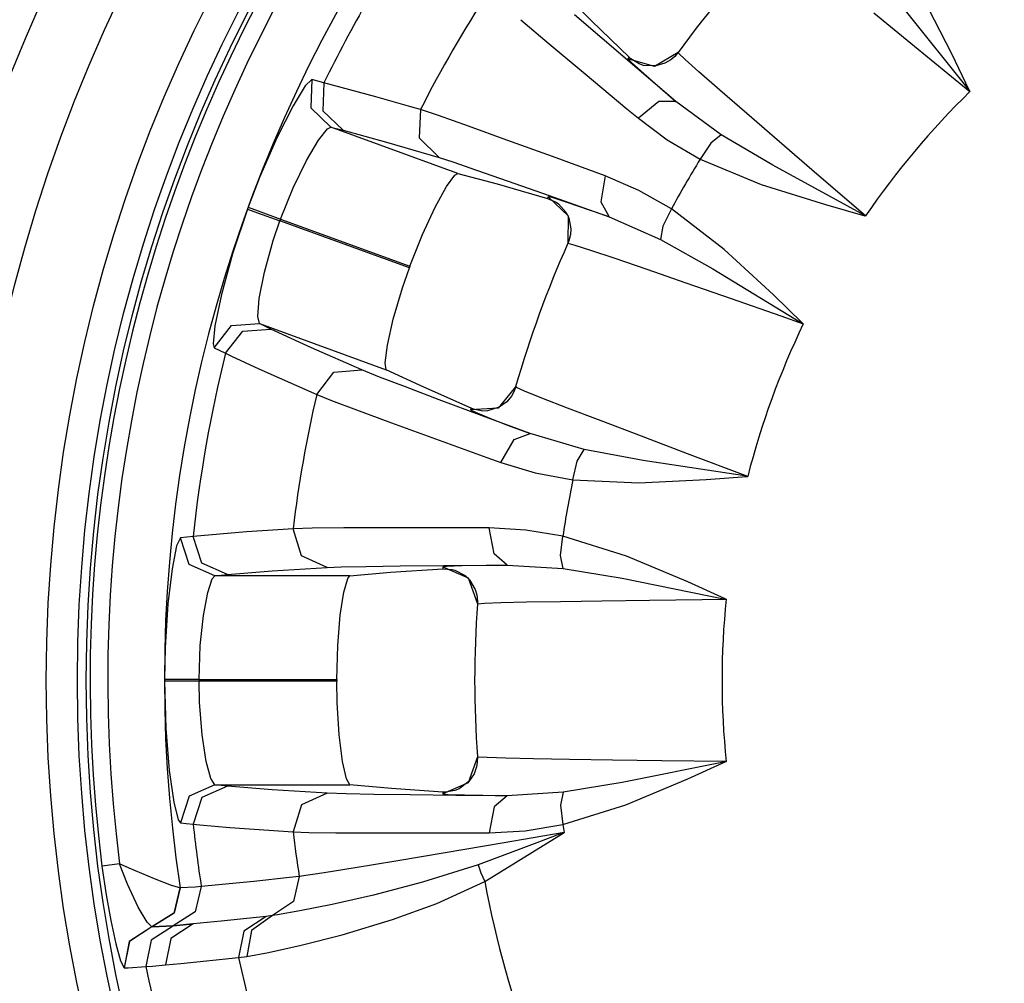
# Model space of a CAD drawing. Extents: x 201 to 1089, y -448 to 262.
# Drawn here: x 456 to 470, y -359 to -345 of the extents above; entities that cross this region are included whole.
import ezdxf

# ---------------------------------------------------------------- set-up
doc = ezdxf.new("R2010")
doc.units = 0
doc.layers.get('0').update_dxf_attribs({"linetype": 'CONTINUOUS'})

msp = doc.modelspace()

# ---------------------------------------------------------------- linework, layer by layer
for p, q in [((463.6207316957011, -344.5688993317447), (464.0388316957011, -344.9866093317447)), ((469.2571816957011, -345.4637543317447), (468.814081695701, -344.6046993317447)), ((468.1263316957011, -344.8696543317447), (468.6616816957011, -345.3069293317447)), ((468.5627316957011, -344.8122943317447), (469.5101816957011, -345.9980793317447)), ((463.0184816957011, -344.9682993317447), (463.4300816957011, -345.3174043317446)), ((464.193081695701, -345.2396943317447), (463.7962816957011, -344.8981393317446)), ((464.0388316957011, -344.9866093317447), (464.5836816957011, -345.5125443317447)), ((464.695831695701, -345.6692143317446), (464.193081695701, -345.2396843317446)), ((468.6616316957011, -345.3069393317447), (469.2510816957011, -345.7896143317446)), ((463.4300816957011, -345.3174043317446), (463.9475316957011, -345.7524043317447)), ((465.2947816957011, -345.4438393317446), (464.9511316957011, -345.6468343317446)), ((465.297681695701, -345.4398293317446), (465.2457316957011, -345.5005793317446)), ((465.3021316957011, -345.4543093317447), (465.2947816957011, -345.4438393317446)), ((464.5836816957011, -345.5125493317447), (464.5683316957011, -345.5336693317446)), ((464.9511316957011, -345.6468443317447), (464.5683316957011, -345.5336693317446)), ((464.5683316957011, -345.5336693317446), (464.6217316957011, -345.5887993317447)), ((464.6114816957011, -345.5371493317447), (464.5836816957011, -345.5125443317447)), ((464.729731695701, -345.6090493317446), (464.6114816957011, -345.5371543317447)), ((464.6217316957011, -345.5887993317447), (464.7962816957011, -345.7455743317446)), ((465.1903816957011, -345.5481493317447), (465.1015316957011, -345.6001843317446)), ((465.2457316957011, -345.5005743317446), (465.1903816957011, -345.5481493317447)), ((465.3966816957011, -345.5446093317447), (465.3021316957011, -345.4543093317447)), ((465.596131695701, -345.7233793317446), (465.3966816957011, -345.5446193317446)), ((469.5131316957011, -345.9967743317447), (469.2571816957011, -345.4637593317447)), ((465.2620316957011, -346.1504893317447), (464.695781695701, -345.6692193317447)), ((464.7934316957011, -345.6299843317447), (464.729731695701, -345.6090493317446)), ((464.9715316957011, -345.6381593317447), (464.7934316957011, -345.6299743317447)), ((465.1015316957011, -345.6001843317446), (464.9715316957011, -345.6381593317447)), ((465.897381695701, -345.9879093317447), (465.596131695701, -345.7233893317447)), ((459.9913816957011, -345.8361593317447), (459.8961816957011, -345.9279693317447)), ((459.9913816957011, -345.8361593317447), (459.9773316957011, -346.2422893317446)), ((460.0805816957011, -345.8576743317447), (459.9913816957011, -345.8361643317447)), ((460.169081695701, -345.8802593317446), (460.0805816957011, -345.8576793317447)), ((463.9475316957011, -345.7524043317447), (464.5543816957011, -346.2591093317447)), ((464.7962816957011, -345.7455693317447), (464.997431695701, -345.9215793317447)), ((469.2510816957011, -345.7896043317447), (469.519131695701, -346.0093593317446)), ((459.8961816957011, -345.9279693317447), (459.7213316957011, -346.2143393317447)), ((460.169081695701, -345.8802593317446), (460.1542816957011, -346.2866293317447)), ((460.917731695701, -346.0842043317447), (460.169081695701, -345.8802493317447)), ((464.9974816957011, -345.9215793317447), (465.2620816957011, -346.1504893317447)), ((466.289581695701, -346.3289093317447), (465.897381695701, -345.9878993317447)), ((469.510131695701, -345.9980693317447), (469.519131695701, -346.0093593317446)), ((469.519131695701, -346.0093593317446), (469.5131316957011, -345.9967643317447)), ((461.4283316957011, -346.2306593317447), (460.917731695701, -346.0842043317447)), ((465.0138816957011, -346.1526743317447), (464.7192816957011, -346.3962643317447)), ((465.2620316957011, -346.1504893317447), (465.0138316957011, -346.1526743317447)), ((465.9171316957011, -346.6335543317447), (465.2620316957011, -346.1504893317447)), ((459.7213316957011, -346.2143493317447), (459.4908816957011, -346.6701793317447)), ((459.9773316957011, -346.2422893317446), (460.268681695701, -346.5243443317447)), ((460.1542816957011, -346.2866293317447), (460.4451316957011, -346.5688793317447)), ((461.5654816957011, -346.2707293317447), (461.4283316957011, -346.2306693317447)), ((461.5654816957011, -346.2707293317447), (461.545881695701, -346.6797643317447)), ((461.825781695701, -346.3577493317446), (461.5654816957011, -346.2707393317447)), ((464.5543316957011, -346.2591043317447), (464.7192816957011, -346.3962543317447)), ((462.2617816957011, -346.5112243317447), (461.825781695701, -346.3577443317446)), ((464.7192816957011, -346.3962643317447), (465.1357816957011, -346.7065143317447)), ((466.7629816957011, -346.7380893317447), (466.289581695701, -346.3289093317447)), ((460.0899816957011, -346.7141643317447), (460.2197316957011, -346.5498793317446)), ((460.2197316957011, -346.5498893317447), (460.268681695701, -346.5243543317446)), ((460.268681695701, -346.5243443317447), (460.4451316957011, -346.5688693317447)), ((462.1057316957011, -347.1929693317447), (460.268681695701, -346.5243543317446)), ((460.4451316957011, -346.5688693317447), (461.0717816957011, -346.7416293317447)), ((462.815431695701, -346.7102443317447), (462.2617316957011, -346.5112243317447)), ((459.4908816957011, -346.6701743317447), (459.2363316957011, -347.2542493317447)), ((459.9155316957011, -347.0083843317447), (460.0899816957011, -346.7141643317447)), ((461.545881695701, -346.6797693317447), (461.8358316957011, -346.9644943317447)), ((463.4747316957011, -346.9502043317447), (462.815431695701, -346.7102443317447)), ((465.1358316957011, -346.7065043317447), (465.6135316957011, -346.9882293317447)), ((465.9171316957011, -346.6335543317447), (465.7665816957011, -346.7563193317447)), ((466.663681695701, -347.0754793317447), (465.9171316957011, -346.6335443317446)), ((461.0717816957011, -346.7416293317447), (461.8358316957011, -346.9644843317447)), ((465.7665816957011, -346.7563093317447), (465.6135316957011, -346.9882293317447)), ((467.3024316957011, -347.2027043317447), (466.7629816957011, -346.7380993317446)), ((459.7237316957011, -347.4009493317447), (459.9155316957011, -347.0083843317447)), ((461.8358316957011, -346.9644843317447), (462.0321316957011, -347.0277093317447)), ((464.2375816957011, -347.2306593317447), (463.4747316957011, -346.9502043317447)), ((465.6135316957011, -346.9882293317447), (466.494731695701, -347.3561793317447)), ((462.0321316957011, -347.0277193317447), (462.3752816957011, -347.1445693317447)), ((462.3752816957011, -347.1445693317447), (462.8361316957011, -347.3051693317447)), ((467.9959816957011, -347.8026193317447), (466.663681695701, -347.0754843317447)), ((459.2363316957011, -347.2542493317447), (459.0709316957011, -347.6842643317447)), ((461.9434316957011, -347.3847143317446), (462.0623816957011, -347.2190793317447)), ((462.0623316957011, -347.2190793317447), (462.105681695701, -347.1929643317447)), ((462.1057316957011, -347.1929693317447), (462.6765316957011, -347.3462093317447)), ((464.2375816957011, -347.2306593317447), (464.1738316957011, -347.6075743317447)), ((464.7237316957011, -347.4408193317446), (464.2375316957011, -347.2306593317447)), ((468.0085816957011, -347.8095043317447), (467.3024316957011, -347.2027043317447)), ((459.5399816957012, -347.8553243317447), (459.7237316957011, -347.4009493317447)), ((461.779581695701, -347.6822743317446), (461.9434316957011, -347.3847143317446)), ((462.6765316957011, -347.3461993317447), (463.4044316957011, -347.5550993317447)), ((462.8361316957011, -347.3051693317447), (463.4274816957011, -347.5139693317447)), ((465.1973316957011, -347.7091143317447), (464.7237316957011, -347.4408193317446)), ((466.494731695701, -347.3561793317447), (467.4257816957011, -347.6462793317447)), ((463.415031695701, -347.5312743317447), (463.4044316957011, -347.5551093317446)), ((463.4044316957011, -347.5551093317446), (463.5294316957011, -347.6114943317447)), ((463.4710316957011, -347.5443493317446), (463.415031695701, -347.5312643317447)), ((463.415031695701, -347.5312743317447), (463.7044816957011, -347.8061543317447)), ((463.4274816957011, -347.5139693317447), (464.2960816957011, -347.8236393317447)), ((463.6752316957011, -347.6101893317447), (463.4710816957011, -347.5443493317446)), ((459.0617816957011, -347.7093593317447), (458.8450316957011, -348.3582993317447)), ((459.0617816957011, -347.7093593317447), (459.207631695701, -347.7623593317447)), ((459.0709316957011, -347.6842593317447), (459.2166816957011, -347.7374043317447)), ((461.594881695701, -348.0795843317447), (461.779581695701, -347.6822743317446)), ((463.5294316957011, -347.6114893317447), (463.5610316957011, -347.6332943317447)), ((463.5609816957011, -347.6332943317447), (463.6725316957011, -347.7585743317447)), ((464.0112316957011, -347.7246643317447), (463.6752316957011, -347.6101843317447)), ((464.2960816957011, -347.8236493317447), (464.0112316957011, -347.7246693317447)), ((464.1738316957011, -347.6075693317446), (464.2960816957011, -347.8236393317447)), ((465.1973316957011, -347.7091143317447), (465.073031695701, -347.9575943317447)), ((465.9631816957011, -348.2939093317447), (465.1973316957011, -347.7091143317447)), ((467.4257816957011, -347.6462793317447), (467.995181695701, -347.8057643317447)), ((459.207631695701, -347.7623543317447), (459.5310816957011, -347.8798393317447)), ((459.2166816957011, -347.7374043317447), (459.5399816957012, -347.8553243317447)), ((459.5399816957012, -347.8553243317447), (461.4134316957011, -348.5372093317447)), ((463.6725316957011, -347.7585843317447), (463.7114316957011, -347.8392393317446)), ((463.7044816957011, -347.8061593317447), (463.7004816957011, -348.2052593317447)), ((463.7114316957011, -347.8392393317446), (463.741531695701, -347.9972243317447)), ((464.2960816957011, -347.8236493317447), (465.0419316957011, -348.1493993317446)), ((467.995181695701, -347.8057643317447), (468.0086316957011, -347.8094943317447)), ((468.0085816957011, -347.8095043317447), (467.9959816957011, -347.8026193317447)), ((459.433581695701, -348.1672743317446), (459.5310816957011, -347.8798393317447)), ((461.4044816957011, -348.5617293317446), (459.5310816957011, -347.8798443317447)), ((463.741531695701, -347.9972293317447), (463.7366816957011, -348.0776543317447)), ((465.073031695701, -347.9576043317447), (465.0419316957011, -348.1493993317446)), ((461.4134316957011, -348.5372093317447), (461.594881695701, -348.0795843317447)), ((463.7366816957011, -348.0776443317447), (463.714381695701, -348.1695043317447)), ((465.0419316957011, -348.1493893317447), (465.7979316957011, -348.5749493317447)), ((459.3069316957011, -348.6239393317447), (459.433581695701, -348.1672743317446)), ((463.714381695701, -348.1695043317447), (463.6984316957011, -348.2097643317447)), ((463.7004816957011, -348.2052543317447), (463.7996316957011, -348.2309343317447)), ((463.7996316957011, -348.2309343317447), (464.0266316957011, -348.3043293317447)), ((466.6733816957011, -348.9495493317447), (465.9631316957011, -348.2939143317447)), ((458.8450316957011, -348.3582993317447), (458.683531695701, -348.9452843317446)), ((464.0266316957011, -348.3043293317447), (464.3768316957011, -348.4222943317447)), ((464.3768316957011, -348.4222943317447), (464.842081695701, -348.5819793317447)), ((461.3047816957011, -348.8517243317447), (461.4044816957011, -348.5617243317446)), ((464.842081695701, -348.5819793317447), (465.4075316957011, -348.7780893317446)), ((465.7979316957011, -348.5749593317447), (467.0938316957011, -349.3651643317447)), ((459.2319816957011, -349.0057893317447), (459.3069316957011, -348.6239343317447)), ((461.1720316957011, -349.3044643317447), (461.3047816957011, -348.8517293317447)), ((465.4075316957011, -348.7780843317447), (466.0601316957011, -349.0059293317447)), ((458.683581695701, -348.9452743317447), (458.5887316957011, -349.3996143317447)), ((459.2093816957012, -349.2633743317447), (459.2319816957011, -349.0057843317447)), ((466.0601316957011, -349.0059293317447), (466.7790816957011, -349.2578493317447)), ((467.096131695701, -349.3629393317447), (466.6733816957011, -348.9495393317447)), ((459.2337816957011, -349.3678343317446), (459.2093816957012, -349.2633843317447)), ((466.7790816957011, -349.2578493317447), (467.1060816957011, -349.3726743317447)), ((458.5887316957011, -349.3996043317447), (458.5631316957011, -349.6635993317447)), ((458.578931695701, -349.7167443317447), (458.8292316957011, -349.3966043317446)), ((458.8292316957011, -349.3966143317447), (459.2337816957011, -349.3678343317446)), ((459.3975316957011, -349.4471343317446), (459.2337816957011, -349.3678293317446)), ((459.2337816957011, -349.3678343317446), (461.0707816957012, -350.0364443317447)), ((461.0870316957011, -349.6812843317446), (461.1720316957011, -349.3044643317447)), ((467.0938316957011, -349.3651643317447), (467.1060816957011, -349.3726743317447)), ((467.1060816957011, -349.3726743317447), (467.0961816957011, -349.3629393317447)), ((458.7434316957011, -349.7972193317447), (458.9933316957012, -349.4764043317447)), ((458.9933316957012, -349.4764043317447), (459.3975316957011, -349.4471343317446)), ((459.9890316957011, -349.7178143317447), (459.3975316957011, -349.4471343317446)), ((458.563081695701, -349.6635993317447), (458.578931695701, -349.7167443317447)), ((458.578931695701, -349.7167443317447), (458.6503316957011, -349.7523493317447)), ((460.7171316957011, -350.0379893317447), (459.9890316957011, -349.7178043317447)), ((461.0539316957011, -349.9348993317447), (461.0870316957011, -349.6812843317446)), ((458.6503316957011, -349.7523593317447), (458.7434316957011, -349.7972193317447)), ((458.7434316957011, -349.7972193317447), (458.8323816957011, -349.8393193317447)), ((458.8323816957011, -349.8393193317447), (459.2262316957011, -350.0217143317447)), ((461.0707816957012, -350.0364443317447), (461.0539316957011, -349.9348993317447)), ((459.2262316957011, -350.0217193317447), (460.0641316957011, -350.3956743317447)), ((460.0641316957011, -350.3956693317447), (460.3119816957011, -350.0697243317447)), ((460.3120316957011, -350.0697243317447), (460.7171316957011, -350.0379943317446)), ((460.9747316957011, -350.1419143317447), (460.7171316957011, -350.0379943317446)), ((461.3482816957011, -350.2858493317447), (460.9747316957011, -350.1419143317447)), ((461.6159816957011, -350.2902593317447), (461.070831695701, -350.0364443317447)), ((461.838031695701, -350.4710643317447), (461.3482816957011, -350.2858493317447)), ((462.2983816957011, -350.5938193317447), (461.6159816957011, -350.2902543317447)), ((462.943131695701, -350.2860943317447), (462.6895816957011, -350.5944043317447)), ((462.944481695701, -350.2813343317446), (462.9164316957011, -350.3561843317447)), ((462.9535816957011, -350.2934043317446), (462.943131695701, -350.2860893317447)), ((463.0733816957011, -350.3459243317447), (462.9535816957011, -350.2934043317446)), ((460.0641316957011, -350.3956693317447), (460.2760316957011, -350.4796743317447)), ((462.8806816957011, -350.4198093317447), (462.8150316957011, -350.4990643317447)), ((462.916381695701, -350.3561943317447), (462.880631695701, -350.4197993317446)), ((463.3219316957011, -350.4456693317447), (463.0733816957011, -350.3459193317447)), ((460.2760316957011, -350.4796843317446), (460.641431695701, -350.6177543317447)), ((462.4573816957011, -350.7027343317447), (461.8380816957011, -350.4710643317447)), ((462.705831695701, -350.5792943317447), (462.5356816957011, -350.6324843317447)), ((462.8150316957011, -350.4990643317447), (462.705831695701, -350.5792843317446)), ((463.6954816957011, -350.5912093317447), (463.3219316957011, -350.4456693317447)), ((460.641431695701, -350.6177593317447), (461.1475816957011, -350.8050543317447)), ((462.2983816957011, -350.5938193317447), (462.2912316957011, -350.6189143317446)), ((462.6895816957011, -350.5943993317447), (462.2912316957011, -350.6189143317446)), ((462.2912316957011, -350.6189193317447), (462.3602316957011, -350.6524893317447)), ((462.3329316957011, -350.6074893317447), (462.2983816957011, -350.5938243317447)), ((462.4686316957011, -350.6345593317447), (462.3329316957011, -350.6074843317447)), ((462.3602316957011, -350.6524893317447), (462.5778816957011, -350.7401293317446)), ((463.1540816957011, -350.9612943317447), (462.4573816957011, -350.7027343317447)), ((462.5356816957011, -350.6324843317447), (462.4686316957011, -350.6345693317447)), ((464.1806316957011, -350.7775343317447), (463.6954316957011, -350.5912093317447)), ((461.1476316957011, -350.8050443317447), (461.7826316957011, -351.0368193317447)), ((462.5778816957011, -350.7401343317446), (462.827131695701, -350.8366843317447)), ((462.827131695701, -350.8366793317447), (463.1540816957011, -350.9612893317447)), ((464.7653816957011, -351.0001443317447), (464.1806816957011, -350.7775343317447)), ((462.9215816957011, -351.0482543317447), (463.1540316957011, -350.9612893317447)), ((463.9348316957011, -351.1911693317447), (463.1540816957011, -350.9612893317447)), ((465.4312316957011, -351.2522043317446), (464.7653816957011, -351.0001393317447)), ((461.7826316957011, -351.0368143317447), (462.5261816957011, -351.3054043317447)), ((462.7280316957011, -351.3779393317447), (462.9215816957011, -351.0482543317447)), ((463.835331695701, -351.3580243317447), (463.9348316957011, -351.1911693317447)), ((464.7874816957011, -351.3511443317447), (463.9348316957011, -351.1911693317447)), ((466.3023816957011, -351.5808793317447), (465.4312316957011, -351.2522143317447)), ((462.5262316957011, -351.3054143317447), (462.7280816957011, -351.3779393317447)), ((462.7280316957011, -351.3779393317447), (463.2256316957011, -351.5270093317446)), ((463.7708816957011, -351.6283043317447), (463.8353816957011, -351.3580193317446)), ((466.288181695701, -351.5787443317446), (464.7874816957011, -351.3511443317447)), ((463.2256316957011, -351.5269993317447), (463.7708816957011, -351.6283043317447)), ((463.7708816957011, -351.6283043317447), (464.7247316957011, -351.6727293317446)), ((464.7247316957011, -351.6727243317446), (465.698931695701, -351.6268443317447)), ((465.698931695701, -351.6268543317447), (466.2885316957011, -351.5819393317446)), ((466.3023816957011, -351.5808793317447), (466.2881316957011, -351.5787443317446)), ((466.2885316957011, -351.5819343317447), (466.3023816957011, -351.5808743317447)), ((459.0490816957011, -352.3848943317446), (458.2757816957011, -352.4492793317447)), ((459.578931695701, -352.3478793317447), (459.0490816957011, -352.3848943317446)), ((459.721581695701, -352.3385843317447), (459.578931695701, -352.3478843317446)), ((459.9959316957011, -352.3313693317447), (459.721581695701, -352.3385843317447)), ((459.842981695701, -352.7296843317446), (459.721581695701, -352.3385793317447)), ((460.4580316957012, -352.3264693317447), (459.9958816957011, -352.3313593317446)), ((461.0464816957011, -352.3240893317447), (460.4580316957012, -352.3264643317447)), ((461.7480316957011, -352.3241343317447), (461.0464816957011, -352.3240893317447)), ((462.5607816957011, -352.3267143317447), (461.7480316957011, -352.3241443317447)), ((462.6298316957011, -352.7027043317447), (462.5607316957011, -352.3267143317447)), ((463.0895316957011, -352.3579643317447), (462.5607816957011, -352.3267143317447)), ((463.6262816957011, -352.4480693317446), (463.0894816957011, -352.3579543317447)), ((458.0937316957011, -352.4686643317447), (458.0357316957011, -352.5874543317447)), ((458.1848816957011, -352.4583343317447), (458.0937316957011, -352.4686593317446)), ((458.2193816957011, -352.8550643317447), (458.0937316957011, -352.4686593317446)), ((458.2757816957011, -352.4492893317446), (458.1848816957011, -352.4583443317446)), ((458.4008816957011, -352.8362193317446), (458.2757816957011, -352.4492793317447)), ((463.5945316957011, -352.7241143317447), (463.6263316957011, -352.4480693317446)), ((464.5459816957011, -352.7356493317447), (463.6262816957011, -352.4480693317446)), ((458.0357316957011, -352.5874543317447), (457.969331695701, -352.9163593317447)), ((462.818581695701, -352.8639293317447), (462.6298816957011, -352.7027043317447)), ((458.5896816957011, -353.0204693317447), (458.219331695701, -352.8550743317447)), ((458.7707316957011, -353.0019593317447), (458.4008816957011, -352.8362293317447)), ((460.2128316957011, -352.8980493317446), (459.842981695701, -352.7296893317446)), ((463.6308816957011, -352.9149543317447), (463.5945316957011, -352.7241193317447)), ((465.4375816957011, -353.1088793317447), (464.5459816957011, -352.7356493317447)), ((457.9692816957011, -352.9163593317447), (457.908631695701, -353.4234943317447)), ((458.5896816957011, -353.0204693317447), (458.7707316957011, -353.0019593317447)), ((458.7707316957011, -353.0019593317447), (459.4187316957011, -352.9499293317447)), ((459.4187316957011, -352.9499293317447), (460.2128316957011, -352.8980393317447)), ((460.2128316957011, -352.8980493317446), (460.4189316957011, -352.8903443317446)), ((460.4189316957011, -352.8903443317446), (460.781381695701, -352.8827843317446)), ((460.5446316957011, -353.0204693317447), (461.1334316957011, -352.9692093317447)), ((460.781381695701, -352.8827743317447), (461.2693316957011, -352.8760893317447)), ((461.1334316957011, -352.9692143317447), (461.8888816957011, -352.9165493317446)), ((461.2693316957011, -352.8760893317447), (461.896481695701, -352.8699893317446)), ((461.8907316957011, -352.8905243317446), (461.8888816957011, -352.9165443317447)), ((461.8888816957011, -352.9165443317447), (462.0255816957011, -352.9268193317446)), ((461.9477816957011, -352.8837043317447), (461.8907316957011, -352.8905343317446)), ((461.8907316957011, -352.8905243317446), (462.2566316957011, -353.0498193317447)), ((461.896481695701, -352.8699893317446), (462.818581695701, -352.8639293317447)), ((462.1621816957011, -352.8757093317446), (461.9477816957011, -352.8837043317447)), ((462.0255816957011, -352.9268093317447), (462.0627816957011, -352.9364993317446)), ((462.0627816957011, -352.9364993317446), (462.2104316957011, -353.0160543317447)), ((462.5170316957011, -352.8683393317447), (462.1621816957011, -352.8757043317447)), ((462.818581695701, -352.8639293317447), (462.5170316957011, -352.8683393317447)), ((462.818581695701, -352.8639293317447), (463.6308816957011, -352.9149493317447)), ((463.6308816957011, -352.9149543317447), (464.4868316957011, -353.0562743317446)), ((458.4866816957011, -353.2599393317446), (458.5523816957011, -353.0611643317447)), ((458.5523816957011, -353.0611643317447), (458.5896816957011, -353.0204693317447)), ((460.5446316957011, -353.0204693317447), (458.5897316957011, -353.0204693317447)), ((460.4577316957011, -353.2561093317447), (460.512831695701, -353.0598093317447)), ((460.5127816957011, -353.0598093317447), (460.5446316957011, -353.0204693317447)), ((462.2104316957011, -353.0160593317447), (462.2745816957012, -353.0785543317447)), ((462.2566316957011, -353.0498293317447), (462.3893816957011, -353.4262543317447)), ((462.2745816957012, -353.0785593317447), (462.3568316957011, -353.2167293317447)), ((464.4868316957011, -353.0562693317447), (465.974831695701, -353.3556193317447)), ((465.9762816957011, -353.3527143317447), (465.4375816957011, -353.1088793317447)), ((458.4233816957011, -353.5961093317447), (458.4866816957011, -353.2599343317447)), ((460.405481695701, -353.5918043317446), (460.4577316957011, -353.2561093317447)), ((462.3568316957011, -353.2167293317447), (462.3797816957011, -353.2939543317447)), ((457.908631695701, -353.4234993317447), (457.869231695701, -354.0594543317447)), ((462.3797816957011, -353.2939543317447), (462.3902316957011, -353.3878843317447)), ((462.3902316957011, -353.3878843317447), (462.3890316957011, -353.4311993317447)), ((462.3894316957011, -353.4262643317447), (462.4914316957011, -353.4164743317447)), ((462.4914316957011, -353.4164643317446), (462.7298316957011, -353.4077993317447)), ((462.7298316957011, -353.4077993317447), (463.0992816957011, -353.3988793317447)), ((463.0992816957011, -353.3988893317447), (463.5910816957011, -353.3898243317447)), ((463.5910316957011, -353.3898243317447), (464.189431695701, -353.3807143317446)), ((464.1894816957011, -353.3807143317446), (464.880631695701, -353.3715593317447)), ((464.880581695701, -353.3715593317447), (465.6423816957011, -353.3624493317447)), ((465.6423816957011, -353.3624493317447), (465.9889316957011, -353.3584743317447)), ((465.974831695701, -353.3556143317447), (465.9889816957011, -353.3584743317447)), ((465.9889816957011, -353.3584843317447), (465.9762816957011, -353.3527143317447)), ((458.377381695701, -354.0305843317447), (458.4233816957011, -353.5961143317447)), ((460.3678316957011, -354.0283443317447), (460.405481695701, -353.5917993317447)), ((457.869231695701, -354.0594543317447), (457.8608816957011, -354.5200893317447)), ((458.360181695701, -354.5204243317447), (458.377381695701, -354.0305793317447)), ((460.353831695701, -354.5204243317447), (460.3678316957011, -354.0283493317447)), ((458.0160316957011, -354.5201793317447), (457.8608816957011, -354.5200793317446)), ((458.0160316957011, -354.5466843317446), (457.8608816957011, -354.5468293317447)), ((457.8608816957011, -354.5468243317446), (457.879181695701, -355.2306993317447)), ((458.360181695701, -354.5204243317447), (458.0160316957011, -354.5201793317447)), ((458.360181695701, -354.5464843317447), (458.0160316957011, -354.5466793317447)), ((458.360181695701, -354.5204243317447), (460.353831695701, -354.5204243317447)), ((460.353831695701, -354.5464843317447), (458.360181695701, -354.5464843317447)), ((458.3668316957011, -354.8499093317446), (458.360181695701, -354.5464843317447)), ((460.3593316957011, -354.8531093317446), (460.353831695701, -354.5464843317447)), ((458.4040316957011, -355.3223593317446), (458.3668316957011, -354.8499093317446)), ((460.3893816957011, -355.3239543317447), (460.3593316957011, -354.8530943317447)), ((457.879181695701, -355.2306993317447), (457.9280816957011, -355.8375393317447)), ((458.4642316957011, -355.7068243317447), (458.4040316957011, -355.3223493317446)), ((460.4384316957011, -355.7070693317447), (460.3894316957011, -355.3239543317447)), ((458.5310816957011, -355.9565643317447), (458.4642316957011, -355.7068243317447)), ((460.4940816957011, -355.9567643317446), (460.4384316957011, -355.7070693317447)), ((462.3894316957011, -355.6406493317447), (462.2566316957011, -356.0170293317447)), ((462.3890316957011, -355.6356593317446), (462.3883816957011, -355.7155993317447)), ((462.4017816957011, -355.6439443317446), (462.3893816957011, -355.6406493317447)), ((462.5323316957011, -355.6522743317446), (462.4017816957011, -355.6439443317446)), ((462.800031695701, -355.6610493317447), (462.5323316957011, -355.6522843317446)), ((463.2007316957011, -355.6700593317447), (462.800031695701, -355.6610493317447)), ((463.7203816957011, -355.6791693317447), (463.2007316957011, -355.6700693317446)), ((464.3460316957011, -355.6883243317447), (463.7203816957011, -355.6791693317447)), ((465.0579316957011, -355.6974793317447), (464.3460316957011, -355.6883243317447)), ((465.9889816957011, -355.7083843317446), (465.0579316957011, -355.6974893317446)), ((465.9889816957011, -355.7083843317446), (465.974831695701, -355.7112343317447)), ((465.9762816957011, -355.7141493317446), (465.9889816957011, -355.7083843317446)), ((457.9281316957012, -355.8375393317447), (457.9944316957011, -356.2969143317446)), ((462.3764316957011, -355.7876343317446), (462.3418816957011, -355.8845743317447)), ((462.3883816957011, -355.7155993317447), (462.3764316957011, -355.7876343317446)), ((465.974831695701, -355.7112343317447), (464.4868316957011, -356.0106343317447)), ((465.4375816957011, -355.9579693317447), (465.9762816957011, -355.7141343317447)), ((458.5896816957011, -356.0463943317447), (458.5310816957011, -355.9565743317447)), ((460.5446316957011, -356.0463943317447), (460.4940816957011, -355.9567643317446)), ((462.3418816957011, -355.8845843317446), (462.2666816957011, -355.9972693317447)), ((464.5378316957011, -356.3342693317447), (465.4375816957011, -355.9579843317446)), ((458.5896816957011, -356.0463943317447), (458.219331695701, -356.2117943317447)), ((458.7707316957011, -356.0649493317447), (458.4008816957011, -356.2306893317447)), ((458.5896816957011, -356.0463943317447), (460.5446316957011, -356.0463943317447)), ((458.7707316957011, -356.0649493317447), (458.5896816957011, -356.0463943317447)), ((459.4191316957011, -356.1169843317446), (458.7707316957011, -356.0649493317447)), ((460.2128316957011, -356.1688143317447), (459.4191316957011, -356.1169843317446)), ((461.143781695701, -356.0984743317446), (460.5446316957011, -356.0463943317447)), ((461.8888816957011, -356.1503093317447), (461.143781695701, -356.0984743317446)), ((462.2566316957011, -356.0170343317447), (461.8907316957011, -356.1763293317446)), ((462.0627816957011, -356.1303943317446), (461.9259816957011, -356.1513193317447)), ((462.1249816957011, -356.1054943317446), (462.062731695701, -356.1303943317446)), ((462.2666816957011, -355.9972593317447), (462.1249816957011, -356.1054943317446)), ((464.4868316957011, -356.0106443317447), (463.6308816957011, -356.1519643317446)), ((458.2193816957011, -356.2117843317447), (458.0937316957011, -356.5982443317446)), ((458.4008816957011, -356.2306893317447), (458.2757816957011, -356.6176293317447)), ((460.2128316957011, -356.1688143317447), (459.842981695701, -356.3372143317446)), ((460.4904316957011, -356.1783693317447), (460.2128316957011, -356.1688243317447)), ((460.8907316957011, -356.1858143317447), (460.4903816957011, -356.1783543317446)), ((461.4142316957011, -356.1924043317446), (460.8907316957011, -356.1858143317447)), ((462.0754316957011, -356.1982643317447), (461.4142316957011, -356.1924043317446)), ((461.8888816957011, -356.1503093317447), (461.8907316957011, -356.1763243317446)), ((461.9259816957011, -356.1513293317446), (461.8888816957011, -356.1503143317447)), ((461.8907316957011, -356.1763243317446), (461.9669816957011, -356.1842743317447)), ((461.9669816957011, -356.1842743317447), (462.2014816957011, -356.1922243317446)), ((462.818581695701, -356.2029643317447), (462.0754316957011, -356.1982643317447)), ((462.2014816957011, -356.1922243317446), (462.4687316957011, -356.1976993317447)), ((462.4687316957011, -356.1976843317447), (462.818581695701, -356.2029643317447)), ((462.818581695701, -356.2029643317447), (462.6298816957011, -356.3641443317446)), ((463.6308816957011, -356.1519543317447), (462.818581695701, -356.2029643317447)), ((463.6308816957011, -356.1519543317447), (463.5945316957011, -356.3427343317447)), ((457.9944316957011, -356.2969143317446), (458.0606816957011, -356.5537343317447)), ((459.842981695701, -356.3372143317446), (459.721581695701, -356.7282793317447)), ((462.6298316957011, -356.3641593317447), (462.5607316957011, -356.7401493317447)), ((463.5945316957011, -356.3427343317447), (463.6263316957011, -356.6187843317446)), ((463.6262816957011, -356.6187843317446), (464.5378316957011, -356.3342493317447)), ((458.0606816957011, -356.5537193317447), (458.0937316957011, -356.5982443317446)), ((458.0937316957011, -356.5982443317446), (458.1730316957011, -356.6072543317446)), ((458.1729816957011, -356.6072643317447), (458.2757316957011, -356.6176293317447)), ((458.2757816957011, -356.6176243317447), (458.373781695701, -356.6267343317447)), ((458.373781695701, -356.6267343317447), (458.806281695701, -356.6634043317446)), ((458.806281695701, -356.6634143317447), (459.721581695701, -356.7282793317447)), ((463.0792316957011, -356.7100593317447), (463.6262816957011, -356.6187843317446)), ((459.721581695701, -356.7282793317447), (459.949431695701, -356.7347193317447)), ((459.949431695701, -356.7347193317447), (460.3399816957011, -356.7395093317447)), ((460.3399316957011, -356.7395243317447), (460.8796816957012, -356.7423793317446)), ((460.8796816957012, -356.7423793317446), (461.5556316957011, -356.7430043317447)), ((461.5556816957011, -356.7430043317447), (462.3462816957011, -356.7410643317447)), ((462.3462816957011, -356.7410643317447), (462.560831695701, -356.7401493317447)), ((462.4953316957011, -357.4459593317446), (463.6311816957011, -356.7446993317447)), ((462.5607816957011, -356.7401493317447), (463.0792316957011, -356.7100593317447)), ((463.6440816957011, -356.7364743317447), (462.7465816957011, -356.8920343317447)), ((463.6023316957011, -356.7522043317446), (463.2502816957011, -356.8851943317447)), ((463.6294816957011, -356.7419843317446), (463.6023316957011, -356.7522043317446)), ((463.6440816957011, -356.7364743317447), (463.6294816957011, -356.7419993317447)), ((463.6311816957011, -356.7446993317447), (463.6440816957011, -356.7364593317447)), ((462.7465816957011, -356.8920193317447), (461.9251816957011, -357.0325143317447)), ((463.2502816957011, -356.8851993317447), (462.4002316957011, -357.2032093317446)), ((461.9251816957011, -357.0325243317447), (461.2090316957011, -357.1530093317447)), ((457.0283816957011, -357.2131893317447), (456.9558816957011, -357.2225443317447)), ((456.9558816957011, -357.2225293317446), (457.0165816957011, -357.6406693317447)), ((457.2104816957011, -357.1897343317447), (457.0283816957011, -357.2131893317447)), ((457.3513316957011, -357.2522343317447), (457.2104816957011, -357.1897343317447)), ((457.3244816957011, -357.4831293317447), (457.2104816957011, -357.1897343317447)), ((457.7148816957011, -357.4078443317447), (457.3513316957011, -357.2522343317447)), ((460.6200316957011, -357.2498543317446), (460.1729316957011, -357.3207343317446)), ((461.2090316957011, -357.1530093317447), (460.6199816957011, -357.2498543317446)), ((462.4002316957011, -357.2031943317447), (461.5937316957011, -357.4572993317447)), ((462.4002316957011, -357.2031943317447), (462.438081695701, -357.3209693317447)), ((457.9612816957011, -357.5042943317447), (457.7148816957011, -357.4078393317447)), ((459.671431695701, -357.3881143317447), (459.151881695701, -357.4451843317447)), ((459.8111316957011, -357.3720943317447), (459.671431695701, -357.3881293317447)), ((459.8111316957011, -357.3720943317447), (459.7296816957011, -357.7338393317447)), ((460.1729316957011, -357.3207343317446), (459.8111316957011, -357.3720843317447)), ((462.4381316957011, -357.3209743317447), (462.4953316957011, -357.4459693317447)), ((457.480681695701, -357.8173593317446), (457.3244816957011, -357.4831293317447)), ((458.0815816957011, -357.5366143317447), (457.9613316957011, -357.5042943317447)), ((458.0815816957011, -357.5366143317447), (457.9940816957011, -357.9029693317447)), ((458.087131695701, -357.5361243317447), (457.9990316957011, -357.9027193317447)), ((458.087131695701, -357.5361243317447), (458.0815816957011, -357.5366143317447)), ((458.3033816957011, -357.5253693317447), (458.087131695701, -357.5361243317447)), ((458.392781695701, -357.5183043317447), (458.3033816957011, -357.5253743317447)), ((458.392781695701, -357.5183043317447), (458.305431695701, -357.8852393317447)), ((459.151881695701, -357.4451993317447), (458.392781695701, -357.5183043317447)), ((461.5937316957011, -357.4572993317447), (460.8836816957011, -357.6415943317447)), ((461.8042816957011, -357.7642593317447), (462.4953316957011, -357.4459593317446)), ((457.0165816957011, -357.6406793317447), (457.0827316957011, -358.0115343317447)), ((460.8836816957011, -357.6415943317447), (460.2851316957011, -357.7772893317447)), ((457.6080316957011, -358.0320193317447), (457.480631695701, -357.8173593317446)), ((459.7296816957011, -357.7338343317447), (459.4237316957011, -357.9385693317446)), ((460.2851316957011, -357.7772893317447), (459.8170816957011, -357.8717593317447)), ((461.1597316957011, -357.9968043317447), (461.8042816957011, -357.7642593317447)), ((457.9940316957011, -357.9029643317447), (457.6767316957011, -358.1036743317447)), ((457.9990316957011, -357.9027193317447), (457.6803316957011, -358.1034793317447)), ((458.305431695701, -357.8852293317447), (457.9875816957011, -358.0861443317447)), ((459.1930316957011, -357.9657993317447), (458.681731695701, -358.0207843317447)), ((459.3305816957011, -357.9502943317447), (459.0073316957011, -358.1626843317446)), ((459.4237316957011, -357.9385743317446), (459.1174316957012, -358.1530993317447)), ((459.3305816957011, -357.9502943317447), (459.1930316957011, -357.9657993317447)), ((459.4237316957011, -357.9385743317446), (459.3306316957011, -357.9502943317447)), ((459.4957316957011, -357.9279093317447), (459.4237316957011, -357.9385693317446)), ((459.8170816957011, -357.8717593317447), (459.4957316957011, -357.9279093317447)), ((457.0827316957011, -358.0115293317447), (457.1557316957011, -358.3491043317446)), ((457.6767816957012, -358.1036743317447), (457.3513316957011, -358.3144693317446)), ((457.6780816957011, -358.1035843317447), (457.3523316957011, -358.3143243317447)), ((457.6767816957012, -358.1036743317447), (457.6080816957011, -358.0320193317447)), ((457.9922816957011, -358.0858093317447), (457.6674316957011, -358.2968393317447)), ((457.9922816957011, -358.0858093317447), (457.6780816957011, -358.1035843317447)), ((457.6803316957011, -358.1034943317447), (457.9875816957011, -358.0861443317447)), ((458.2762816957011, -358.0606593317447), (457.9516316957011, -358.2719793317447)), ((457.9875816957011, -358.0861443317447), (458.2762816957011, -358.0606593317447)), ((458.2762816957011, -358.0606593317447), (457.9923316957011, -358.0858093317447)), ((458.681731695701, -358.0207893317447), (458.2762816957011, -358.0606593317447)), ((460.433131695701, -358.2158893317447), (461.1597316957011, -357.9968093317447)), ((457.9516316957011, -358.2719793317447), (457.876131695701, -358.6534943317446)), ((459.0073316957011, -358.1626843317446), (458.9339316957011, -358.5452643317447)), ((459.1174316957012, -358.1530993317447), (459.050481695701, -358.5290443317447)), ((459.8392816957011, -358.3680043317447), (460.433131695701, -358.2158793317447)), ((457.1557316957011, -358.3491143317447), (457.2241816957011, -358.5961893317447)), ((457.3513316957011, -358.3144743317446), (457.2745316957011, -358.6949793317447)), ((457.3523316957011, -358.3143243317447), (457.275481695701, -358.6949693317446)), ((457.6674316957011, -358.2968393317447), (457.5914816957011, -358.6779693317447)), ((459.3643816957011, -358.4720693317446), (459.8392816957011, -358.3680043317447)), ((458.0959816957011, -358.6329143317446), (458.9339316957011, -358.5452743317447)), ((458.933981695701, -358.5452643317447), (459.050481695701, -358.5290393317446)), ((459.050481695701, -358.5290443317447), (459.3643816957011, -358.4720693317446)), ((457.2241816957011, -358.5961843317447), (457.2745316957011, -358.6949693317446)), ((457.275481695701, -358.6949693317446), (457.3332316957011, -358.6938543317447)), ((457.3332316957011, -358.6938543317447), (457.5914316957011, -358.6779643317447)), ((457.5914316957011, -358.6779693317447), (457.6883316957011, -358.6699743317446)), ((457.6883316957011, -358.6699743317446), (457.876131695701, -358.6535043317447)), ((457.876131695701, -358.6534943317446), (458.0959816957011, -358.6329143317446))]:
    msp.add_line(p, q)
for radius in [23.88, 22.88, 21.7, 21.25, 21.12157]:
    msp.add_circle((477.849831695701, -354.5334543317446), radius)
for radius, start, end in [(21.066265, 112.6662599999974, 187.3337000000011), (20.809595, 112.6662599999974, 187.3337000000011), (19.989505, 111.3607799999946, 188.6391999999989), (19.68468, 146.0777399999982, 153.9222499999982), (15.5, 135.9037300000009, 144.0962599999967), (18.26066, 146.9033899999971, 153.0966099999978), (11.91892, 134.3426599999934, 145.6573399999957), (14.37554, 148.3409200000058, 151.6590699999981), (19.988945, 159.9616800000024, 160.038320000003), (19.48964, 159.961690000002, 160.038320000003), (15.5, 155.9037400000035, 164.096259999999), (17.495985, 159.9573199999996, 160.0426800000006), (11.91892, 154.3426499999956, 165.6573499999995), (19.68468, 166.0777400000015, 173.9222569999998), (18.26066, 166.9033900000014, 173.0966089999995), (14.37554, 168.3409200000002, 171.6590759999997), (15.5, 175.903748000002, 184.0963000000011), (11.91892, 174.3426510000002, 185.6572999999982), (19.988945, 179.9616699200001, 180.0382999999977), (19.48964, 179.9616699200001, 180.0382999999977), (17.495985, 179.9573059100023, 180.0427000000004), (19.68468, 186.0777000000007, 188.7216000000003), (14.37554, 188.3408999999996, 188.8153000000015), (18.26066, 186.9033999999994, 188.9430000000003), (15.628265, 190.7407000000012, 229.259299999996), (19.33662, 191.9743000000004, 228.0257000000014), (20.677965, 191.5622000000024, 228.4378000000037)]:
    msp.add_arc((477.849831695701, -354.5334543317446), radius, start, end)

doc.saveas('drawing.dxf')
